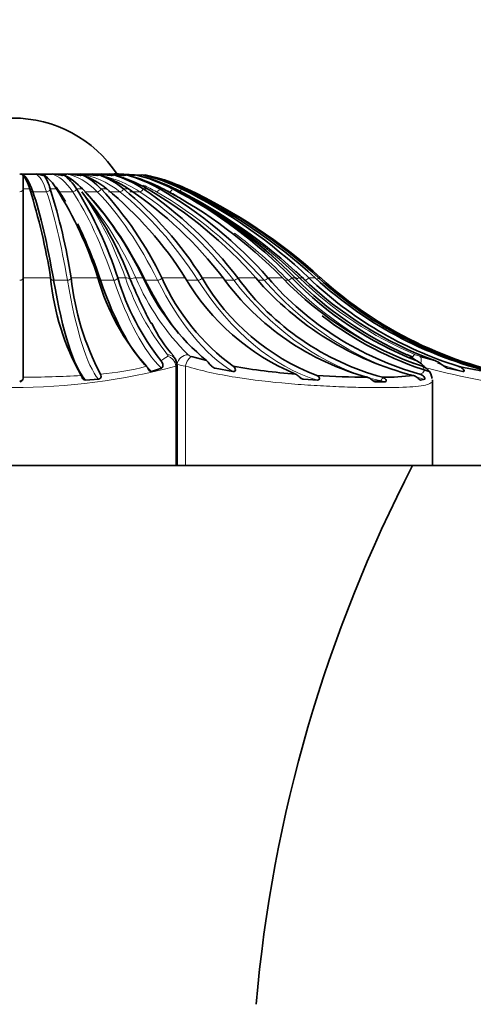
# Model space of a CAD drawing. Units: millimetres. Extents: x 0 to 1478, y 0 to 1758.
# Drawn here: x 1151 to 1164, y 1155 to 1183 of the extents above; entities that cross this region are included whole.
import ezdxf
from ezdxf import colors
from ezdxf.entities.mleader import LeaderData, LeaderLine
from ezdxf.math import Vec2, Vec3

# ---------------------------------------------------------------- set-up
doc = ezdxf.new("R2010")
doc.units = ezdxf.units.MM
doc.layers.add('DV4_Défaut', color=7, linetype='Continuous')
doc.layers.add('Défaut', color=7, linetype='Continuous')

# ---------------------------------------------------------------- blocks, each defined once
blk = doc.blocks.new('_DOT')
at = {"color": 0}
blk.add_line((0, 0), (-1, 0), dxfattribs=at)
at = {"color": 0, "const_width": 0.333}
blk.add_lwpolyline([(-0.1665, 0, 1), (0.1665, 0, 1)], format="xyb", close=True, dxfattribs=at)
blk = doc.blocks.new('SE3')
at = {"layer": 'DV4_Défaut', "color": 7, "linetype": 'Continuous', "lineweight": 35}
for p, q in [((1151.276, 1179.043), (1151.275, 1179.043)), ((1151.671, 1179.043), (1151.276, 1179.043)), ((1151.671, 1179.043), (1151.276, 1179.043)), ((1151.305, 1178.621), (1151.305, 1179.023)), ((1151.671, 1179.043), (1151.671, 1179.043)), ((1151.74, 1179.043), (1151.739, 1179.043)), ((1152.12, 1179.043), (1151.74, 1179.043)), ((1152.12, 1179.043), (1151.74, 1179.043)), ((1152.121, 1179.043), (1152.12, 1179.043)), ((1152.542, 1179.043), (1152.186, 1179.043)), ((1152.542, 1179.043), (1152.186, 1179.043)), ((1152.543, 1179.043), (1152.542, 1179.043)), ((1152.926, 1179.043), (1152.603, 1179.043)), ((1152.926, 1179.043), (1152.637, 1179.043)), ((1152.927, 1179.043), (1152.926, 1179.043)), ((1153.263, 1179.043), (1153.036, 1179.043)), ((1153.263, 1179.043), (1153.263, 1179.043)), ((1153.544, 1179.043), (1153.385, 1179.043)), ((1153.544, 1179.043), (1153.544, 1179.043)), ((1153.763, 1179.043), (1153.674, 1179.043)), ((1151.305, 1178.617), (1151.305, 1178.621)), ((1151.305, 1176.057), (1151.305, 1178.617)), ((1151.491, 1178.621), (1151.492, 1178.617)), ((1152.085, 1178.617), (1152.084, 1178.621)), ((1152.265, 1178.621), (1152.268, 1178.617)), ((1152.838, 1178.617), (1152.836, 1178.621)), ((1153.008, 1178.621), (1153.012, 1178.617)), ((1153.547, 1178.617), (1153.543, 1178.621)), ((1153.702, 1178.621), (1153.707, 1178.617)), ((1154.192, 1178.617), (1154.188, 1178.621)), ((1154.33, 1178.621), (1154.336, 1178.617)), ((1154.76, 1178.617), (1154.754, 1178.621)), ((1154.875, 1178.621), (1154.882, 1178.617)), ((1155.234, 1178.617), (1155.228, 1178.621)), ((1155.325, 1178.621), (1155.333, 1178.617)), ((1155.605, 1178.617), (1155.598, 1178.621)), ((1155.669, 1178.621), (1155.677, 1178.617)), ((1155.863, 1178.617), (1155.855, 1178.621)), ((1155.898, 1178.621), (1155.906, 1178.617)), ((1156, 1178.617), (1155.992, 1178.621)), ((1156.007, 1178.621), (1156.015, 1178.617)), ((1151.305, 1176.056), (1151.305, 1176.057)), ((1151.305, 1173.197), (1151.305, 1176.056)), ((1152.094, 1176.057), (1152.094, 1176.056)), ((1152.687, 1176.056), (1152.687, 1176.057)), ((1153.456, 1176.057), (1153.457, 1176.056)), ((1154.028, 1176.056), (1154.027, 1176.057)), ((1154.758, 1176.057), (1154.759, 1176.056)), ((1155.294, 1176.056), (1155.293, 1176.057)), ((1155.968, 1176.057), (1155.969, 1176.056)), ((1156.454, 1176.056), (1156.453, 1176.057)), ((1157.055, 1176.057), (1157.056, 1176.056)), ((1157.481, 1176.056), (1157.48, 1176.057)), ((1157.994, 1176.057), (1157.995, 1176.056)), ((1158.348, 1176.056), (1158.346, 1176.057)), ((1158.76, 1176.057), (1158.761, 1176.056)), ((1159.034, 1176.056), (1159.032, 1176.057)), ((1159.335, 1176.057), (1159.337, 1176.056)), ((1159.522, 1176.056), (1159.521, 1176.057)), ((1159.706, 1176.057), (1159.707, 1176.056)), ((1159.801, 1176.056), (1159.799, 1176.057)), ((1159.861, 1176.057), (1159.863, 1176.056)), ((1156.142, 1173.799), (1156.579, 1173.676)), ((1162.722, 1173.799), (1163.149, 1173.676)), ((1155, 1173.362), (1155.282, 1173.455)), ((1155.73, 1170.656), (1155.73, 1173.542)), ((1156.831, 1173.455), (1157.332, 1173.362)), ((1163.521, 1173.455), (1163.947, 1173.362)), ((1151.305, 1173.195), (1151.305, 1173.197)), ((1153.098, 1173.114), (1153.472, 1173.138)), ((1159.371, 1173.138), (1159.772, 1173.114)), ((1161.216, 1173.197), (1161.222, 1173.195)), ((1161.647, 1173.195), (1161.64, 1173.197)), ((1162.731, 1173.114), (1162.859, 1173.138)), ((1163.076, 1170.656), (1163.076, 1173.119)), ((1161.432, 1173.065), (1161.715, 1173.065)), ((1155.7, 1170.656), (1146.31, 1170.656)), ((1155.73, 1170.656), (1155.7, 1170.656)), ((1155.972, 1170.656), (1155.73, 1170.656)), ((1163.076, 1170.656), (1155.972, 1170.656)), ((1163.076, 1170.656), (1166.005, 1170.656))]:
    blk.add_line(p, q, dxfattribs=at)
at = {"layer": 'DV4_Défaut', "color": 7, "linetype": 'Continuous', "lineweight": 18}
for p, q in [((1151.305, 1178.621), (1151.491, 1178.621)), ((1151.584, 1178.533), (1151.979, 1178.533)), ((1152.084, 1178.621), (1152.265, 1178.621)), ((1152.348, 1178.533), (1152.729, 1178.533)), ((1152.836, 1178.621), (1153.008, 1178.621)), ((1153.08, 1178.533), (1153.436, 1178.533)), ((1153.543, 1178.621), (1153.702, 1178.621)), ((1153.761, 1178.533), (1154.084, 1178.533)), ((1154.188, 1178.621), (1154.33, 1178.621)), ((1154.373, 1178.533), (1154.656, 1178.533)), ((1154.754, 1178.621), (1154.875, 1178.621)), ((1155.228, 1178.621), (1155.325, 1178.621)), ((1155.491, 1178.533), (1155.518, 1178.533)), ((1155.598, 1178.621), (1155.669, 1178.621)), ((1155.855, 1178.621), (1155.898, 1178.621)), ((1155.992, 1178.621), (1156.007, 1178.621)), ((1151.305, 1176.057), (1152.094, 1176.057)), ((1152.182, 1175.989), (1152.577, 1175.989)), ((1152.687, 1176.057), (1153.456, 1176.057)), ((1153.53, 1175.989), (1153.911, 1175.989)), ((1154.027, 1176.057), (1154.247, 1176.057)), ((1154.544, 1176.057), (1154.758, 1176.057)), ((1154.816, 1175.989), (1155.173, 1175.989)), ((1155.293, 1176.057), (1155.968, 1176.057)), ((1156.009, 1175.989), (1156.332, 1175.989)), ((1156.453, 1176.057), (1157.055, 1176.057)), ((1157.11, 1175.989), (1157.36, 1175.989)), ((1157.48, 1176.057), (1157.994, 1176.057)), ((1158.056, 1175.989), (1158.232, 1175.989)), ((1158.346, 1176.057), (1158.76, 1176.057)), ((1158.828, 1175.989), (1158.926, 1175.989)), ((1159.032, 1176.057), (1159.129, 1176.057)), ((1159.252, 1176.057), (1159.335, 1176.057)), ((1159.408, 1175.989), (1159.425, 1175.989)), ((1159.521, 1176.057), (1159.706, 1176.057)), ((1159.799, 1176.057), (1159.861, 1176.057)), ((1155.7, 1173.519), (1155.7, 1170.656)), ((1155.972, 1173.519), (1155.972, 1170.656)), ((1161.362, 1173.099), (1161.56, 1173.099))]:
    blk.add_line(p, q, dxfattribs=at)
at = {"layer": 'DV4_Défaut', "color": 7, "linetype": 'Continuous', "lineweight": 35}
for centre, radius, start, end in [((1151.005, 1177.061), 3.595, 33.4483, 146.5517), ((1151.204, 1179.143), 0.1, 270.563, 290.999), ((1151.276, 1179.143), 0.1, 249.0018, 269.4168), ((1149.972, 1178.162), 1.587, 16.8116, 32.873), ((1151.67, 1179.138), 0.0957, 270.5869, 291.4859), ((1151.74, 1179.138), 0.0957, 253.9439, 269.3515), ((1150.565, 1178.162), 1.587, 16.8041, 32.8612), ((1150.983, 1177.818), 1.513, 32.0615, 52.8193), ((1152.12, 1179.13), 0.0873, 270.6606, 292.5172), ((1151.554, 1177.818), 1.513, 32.0553, 52.8132), ((1151.592, 1177.282), 1.949, 43.3861, 63.2857), ((1152.541, 1179.118), 0.0756, 270.81, 294.2175), ((1152.925, 1179.104), 0.0619, 271.0959, 296.8168), ((1152.126, 1177.282), 1.949, 43.3817, 63.2827), ((1152.078, 1176.606), 2.587, 51.1305, 69.0743), ((1153.262, 1179.09), 0.0475, 271.6664, 300.7249), ((1152.564, 1176.607), 2.587, 51.1274, 69.0727), ((1152.492, 1175.858), 3.319, 56.3748, 72.5341), ((1153.543, 1179.076), 0.0338, 272.9234, 306.6796), ((1152.916, 1175.858), 3.318, 56.3726, 72.5332), ((1152.843, 1175.109), 4.058, 59.9391, 74.7155), ((1153.195, 1175.109), 4.057, 59.9376, 74.715), ((1153.13, 1174.433), 4.728, 62.3381, 76.1173), ((1153.403, 1174.434), 4.727, 62.337, 76.1171), ((1153.353, 1173.897), 5.261, 63.8802, 76.9932), ((1153.539, 1173.898), 5.26, 63.8794, 76.9931), ((1153.508, 1173.553), 5.603, 64.7439, 77.4757), ((1153.601, 1173.554), 5.603, 64.7434, 77.4758), ((1153.591, 1173.435), 5.721, 65.0222, 74.2026), ((1134.388, 1173.246), 17.928, 9.022, 17.4331), ((1134.988, 1173.247), 17.92, 9.0212, 17.4361), ((1142.701, 1172.619), 11.291, 17.7277, 32.0863), ((1143.275, 1172.62), 11.288, 17.7261, 32.0897), ((1144.796, 1172.348), 10.269, 20.9593, 37.0371), ((1145.538, 1171.643), 10.223, 25.5837, 43.0181), ((1146.075, 1171.644), 10.22, 25.5817, 43.0216), ((1146.997, 1170.412), 10.599, 32.1801, 50.7233), ((1147.485, 1170.414), 10.596, 32.1779, 50.7266), ((1147.895, 1169.049), 11.534, 37.4186, 56.0541), ((1148.321, 1169.051), 11.531, 37.4162, 56.0572), ((1148.498, 1167.685), 12.66, 41.4021, 59.7165), ((1148.853, 1167.688), 12.656, 41.3998, 59.7194), ((1148.918, 1166.455), 13.75, 44.2953, 62.1924), ((1149.193, 1166.458), 13.746, 44.2929, 62.1951), ((1149.208, 1165.478), 14.645, 46.2497, 63.786), ((1149.206, 1166.203), 13.985, 44.7989, 61.8422), ((1149.595, 1166.718), 13.347, 47.4902, 62.2731), ((1149.396, 1165.482), 14.641, 46.2474, 63.7886), ((1149.393, 1164.851), 15.229, 47.3778, 64.6788), ((1149.49, 1164.855), 15.224, 47.3754, 64.6813), ((1149.485, 1164.635), 15.431, 47.7465, 64.9665), ((1159.221, 1176.739), 7.159, 185.475, 209.1879), ((1160.222, 1176.843), 7.576, 185.9671, 207.9746), ((1159.674, 1177.814), 6.461, 195.7928, 221.7408), ((1160.825, 1178.083), 7.094, 196.6024, 218.4008), ((1160.908, 1178.872), 6.763, 204.6139, 230.204), ((1161.118, 1178.655), 6.378, 204.0475, 233.7315), ((1161.685, 1179.408), 6.627, 210.3919, 247.4216), ((1162.108, 1179.351), 6.544, 210.2332, 248.8526), ((1163.192, 1180.527), 7.592, 216.0807, 254.9121), ((1163.634, 1180.552), 7.621, 216.1586, 254.835), ((1164.725, 1181.856), 8.885, 220.7566, 255.679), ((1165.106, 1181.893), 8.93, 220.8196, 254.4603), ((1166.029, 1183.102), 10.123, 224.1149, 251.3229), ((1166.361, 1183.184), 10.223, 224.2116, 248.4452), ((1166.541, 1183.396), 10.431, 224.7161, 246.2695), ((1166.923, 1183.966), 10.96, 226.2001, 249.8599), ((1167.09, 1183.94), 10.928, 226.1755, 252.5886), ((1167.455, 1184.466), 11.435, 227.3473, 257.7922), ((1167.547, 1184.464), 11.432, 227.3451, 258.8385), ((1167.682, 1184.662), 11.628, 227.7444, 260.4121), ((1158.472, 1176.377), 3.828, 205.0342, 222.4664), ((1155.45, 1173.568), 0.275, 354.4069, 45.1223), ((1161.997, 1172.979), 0.939, 56.8977, 68.5331), ((1159.757, 1169.949), 4.691, 52.6137, 55.1522), ((1160.564, 1192.084), 18.848, 260.1669, 265.6697), ((1162.339, 1173.065), 0.667, 35.8379, 66.4627), ((1162.691, 1173.186), 0.34, 30.8515, 73.6178), ((1162.632, 1173.098), 0.442, 7.9122, 45.7839), ((1167.648, 1190.97), 17.872, 257.6319, 261.6007), ((1161.544, 1203.936), 30.741, 266.6487, 269.3878), ((1161.687, 1180.143), 6.946, 269.6101, 276.9457), ((1199.518, 1151.507), 41.674, 152.645, 174.9766)]:
    blk.add_arc(centre, radius, start, end, dxfattribs=at)
at = {"layer": 'DV4_Défaut', "color": 7, "linetype": 'Continuous', "lineweight": 18}
for centre, radius, start, end in [((1143.827, 1172.335), 11.066, 19.6583, 34.066), ((1145.001, 1171.804), 10.448, 24.0227, 40.096), ((1149.177, 1165.667), 14.473, 45.8807, 62.7423), ((1161.22, 1178.44), 7.368, 198.8702, 218.5596), ((1161.097, 1178.897), 7.142, 203.4296, 224.9926), ((1166.811, 1183.844), 10.852, 225.8511, 247.0959), ((1154.679, 1174.795), 1.264, 297.695, 307.9546), ((1156.209, 1174.049), 0.259, 231.2345, 255.2377), ((1162.119, 1173.298), 0.593, 57.5416, 67.7573), ((1163.141, 1175.17), 1.434, 247.2888, 252.9985), ((1151.005, 1191.047), 18.146, 255.0057, 284.9943), ((1153.022, 1180.333), 7.062, 274.1306, 285.025), ((1156.094, 1174.729), 1.216, 252.567, 264.2646), ((1167.942, 1192.169), 19.367, 255.0018, 264.2596), ((1151.15, 1205.618), 32.421, 270.2744, 273.22)]:
    blk.add_arc(centre, radius, start, end, dxfattribs=at)
at = {"layer": 'DV4_Défaut', "color": 7, "linetype": 'Continuous', "lineweight": 35}
for centre, major_axis, ratio, start_param, end_param in [((1151.214, 1173.451), (0, 5.606), 0.156434, 5.847501, 6.212523), ((1151.617, 1173.451), (0, 5.606), 0.309017, -0.127956, -0.070662), ((1152.989, 1173.451), (0, 5.606), 0.809017, 6.173172, 6.212523), ((1153.229, 1173.451), (0, 5.606), 0.891007, 6.194038, 6.212523), ((1153.414, 1173.451), (0, 5.606), 0.951057, 6.163266, 6.212523), ((1153.539, 1173.451), (0, 5.606), 0.987688, 6.19897, 6.212523), ((1150.571, 1164.65), (0, 15.319), 0.156434, -0.737473, -0.436482), ((1151.617, 1173.451), (0, 5.606), 0.309017, -0.435684, -0.369015), ((1150.347, 1164.65), (0, 15.319), 0.309017, -0.47811, -0.436482), ((1150.14, 1164.65), (0, 15.319), 0.45399, -0.737473, -0.436482), ((1150.347, 1164.65), (0, 15.319), 0.309017, -0.737473, -0.561651), ((1153.416, 1184.655), (0, -11.719), 0.156434, -0.738536, -0.174772), ((1155.968, 1184.655), (0, -11.719), 0.309017, 5.54465, 6.012443), ((1158.398, 1184.655), (0, -11.719), 0.45399, -0.738536, -0.515263), ((1158.944, 1175.835), (-0.212, -0.212), 0.312721, 2.893843, 3.428369), ((1165.774, 1184.655), (0, -11.719), 0.891007, 5.686424, 6.012443), ((1155.418, 1173.568), (-0.227, -0.196), 0.873961, 3.140955, 3.200921), ((1162.243, 1173.568), (-0.12, -0.275), 0.393056, 3.153639, 3.304681), ((1162.34, 1173.519), (-0.17, -0.247), 0.871631, 3.140598, 3.444524), ((1160.646, 1184.655), (0, -11.719), 0.587785, -0.197697, -0.186226)]:
    blk.add_ellipse(centre, major_axis=major_axis, ratio=ratio, start_param=start_param, end_param=end_param, dxfattribs=at)
at = {"layer": 'DV4_Défaut', "color": 7, "linetype": 'Continuous', "lineweight": 18}
for centre, major_axis, ratio, start_param, end_param in [((1151.609, 1173.451), (0, 5.606), 0.156434, 5.847501, 6.212523), ((1151.998, 1173.451), (0, 5.606), 0.309017, 5.847501, 6.212523), ((1152.362, 1173.451), (0, 5.606), 0.45399, 5.847501, 6.212523), ((1152.694, 1173.451), (0, 5.606), 0.587785, 5.847501, 6.212523), ((1152.983, 1173.451), (0, 5.606), 0.707107, 5.847501, 6.212523), ((1153.224, 1173.451), (0, 5.606), 0.809017, 6.135296, 6.212523), ((1153.41, 1173.451), (0, 5.606), 0.891007, 6.180804, 6.212523), ((1153.537, 1173.451), (0, 5.606), 0.951057, 6.192643, 6.212523), ((1151.205, 1178.62), (-0.1, 0), 0.873947, 1.570796, 3.103519), ((1151.591, 1178.62), (0.0963, 0.0271), 0.863187, 2.864639, 4.397362), ((1151.987, 1178.62), (-0.0963, -0.0271), 0.863187, 1.255769, 2.788492), ((1150.966, 1164.65), (0, 15.319), 0.156434, -0.737473, -0.436482), ((1152.364, 1178.62), (0.0874, 0.0486), 0.831173, 3.806228, 4.123098), ((1152.744, 1178.62), (-0.0874, -0.0486), 0.831173, 0.981505, 2.514228), ((1150.728, 1164.65), (0, 15.319), 0.309017, -0.737473, -0.436482), ((1153.459, 1178.62), (-0.0775, -0.0632), 0.778693, 0.761793, 2.294516), ((1150.496, 1164.65), (0, 15.319), 0.45399, -0.737473, -0.436482), ((1154.113, 1178.62), (-0.0687, -0.0726), 0.707038, 0.589582, 2.122305), ((1150.278, 1164.65), (0, 15.319), 0.587785, 5.545712, 5.846704), ((1154.69, 1178.62), (-0.0618, -0.0786), 0.617974, 0.452402, 1.985125), ((1150.077, 1164.65), (0, 15.319), 0.707107, 5.545712, 5.846704), ((1153.224, 1173.451), (0, 5.606), 0.809017, 5.847501, 5.937256), ((1155.177, 1178.62), (-0.0566, -0.0824), 0.513693, 0.339447, 1.87217), ((1149.899, 1164.65), (0, 15.319), 0.809017, 5.545712, 5.846704), ((1153.41, 1173.451), (0, 5.606), 0.891007, 5.847501, 5.892263), ((1155.561, 1178.62), (-0.0529, -0.0848), 0.396764, 0.242756, 1.775479), ((1149.748, 1164.65), (0, 15.319), 0.891007, -0.451766, -0.436482), ((1155.833, 1178.62), (-0.0505, -0.0863), 0.270064, 0.750097, 1.689347), ((1155.986, 1178.62), (-0.0491, -0.0871), 0.136715, 1.185762, 1.609549), ((1149.748, 1164.65), (0, 15.319), 0.891007, 5.545712, 5.689217), ((1149.628, 1164.65), (0, 15.319), 0.951057, 5.545712, 5.571269), ((1151.205, 1176.058), (0.1, 0), 0.690568, 4.712389, 6.252758), ((1152.193, 1176.058), (0.0989, 0.0148), 0.682066, 2.956439, 4.496808), ((1152.589, 1176.058), (-0.0989, -0.0148), 0.682066, 1.355215, 2.895584), ((1153.811, 1184.655), (0, -11.719), 0.156434, -0.738536, -0.186226), ((1153.933, 1176.058), (-0.0959, -0.0283), 0.656769, 1.148576, 2.688945), ((1156.349, 1184.655), (0, -11.719), 0.309017, -0.738536, -0.298991), ((1154.173, 1175.835), (0.281, 0.106), 0.695336, 0.494856, 1.057646), ((1154.463, 1175.835), (0.272, 0.126), 0.670633, 0.981787, 1.544577), ((1155.206, 1176.058), (-0.0918, -0.0398), 0.6153, 0.957072, 2.497441), ((1158.755, 1184.655), (0, -11.719), 0.45399, 5.54465, 6.012443), ((1156.375, 1176.058), (-0.0872, -0.0489), 0.558681, 0.783139, 2.323508), ((1160.97, 1184.655), (0, -11.719), 0.587785, 5.54465, 6.108413), ((1157.412, 1176.058), (-0.0829, -0.056), 0.488305, 0.626172, 2.166541), ((1162.939, 1184.655), (0, -11.719), 0.707107, 5.54465, 6.05562), ((1158.291, 1176.058), (-0.0791, -0.0611), 0.405905, 0.483827, 2.024196), ((1164.615, 1184.655), (0, -11.719), 0.809017, 5.54465, 5.995584), ((1158.99, 1176.058), (-0.0762, -0.0648), 0.313511, 0.35308, 1.893449), ((1165.956, 1184.655), (0, -11.719), 0.891007, 5.54465, 5.950232), ((1159.064, 1175.835), (0.209, 0.216), 0.253082, 0.257267, 0.820057), ((1159.493, 1176.058), (-0.074, -0.0672), 0.213397, 0.230816, 1.771185), ((1159.787, 1176.058), (-0.0728, -0.0686), 0.108029, 0.982777, 1.654426), ((1155.418, 1173.519), (-0.193, 0.23), 0.902171, 4.064579, 5.399523), ((1155.418, 1173.568), (-0.227, -0.196), 0.873961, 3.200921, 3.925125), ((1156.002, 1173.568), (0.205, 0.219), 0.842911, 0.673962, 2.238156), ((1156.099, 1173.519), (0.091, 0.286), 0.404232, 0.36372, 1.698664), ((1162.484, 1173.568), (0.116, 0.277), 0.318096, 0.139548, 0.854072), ((1162.622, 1173.519), (0.088, 0.287), 0.330501, 5.095223, 6.148545), ((1166.928, 1184.655), (0, -11.719), 0.951057, 5.944605, 6.012443), ((1151.205, 1173.196), (0.1, 0), 0.971986, 4.712389, 6.271517), ((1162.939, 1184.655), (0, -11.719), 0.707107, -0.208775, -0.167271), ((1161.576, 1173.196), (-0.0324, -0.0946), 0.687298, 0.230848, 1.789976), ((1164.615, 1184.655), (0, -11.719), 0.809017, -0.214325, -0.186226), ((1162.428, 1180.358), (0, -7.363), 0.707107, -0.167627, -0.137367)]:
    blk.add_ellipse(centre, major_axis=major_axis, ratio=ratio, start_param=start_param, end_param=end_param, dxfattribs=at)
at = {"layer": 'DV4_Défaut', "color": 7, "linetype": 'Continuous', "lineweight": 35}
for points, knots in [([(1151.305, 1179.023), (1151.305, 1179.015), (1151.304, 1179.013), (1151.303, 1179.01), (1151.302, 1179.009), (1151.3, 1179.007), (1151.298, 1179.007), (1151.294, 1179.007), (1151.292, 1179.009), (1151.284, 1179.015), (1151.278, 1179.02), (1151.262, 1179.035), (1151.251, 1179.044), (1151.24, 1179.049)], [0, 0, 0, 0, 0.03125, 0.03125, 0.0625, 0.0625, 0.125, 0.125, 0.25, 0.25, 0.5, 0.5, 1, 1, 1, 1]), ([(1151.897, 1179.023), (1151.897, 1179.015), (1151.894, 1179.013), (1151.89, 1179.01), (1151.888, 1179.009), (1151.882, 1179.007), (1151.878, 1179.007), (1151.866, 1179.007), (1151.858, 1179.009), (1151.834, 1179.015), (1151.818, 1179.02), (1151.77, 1179.035), (1151.737, 1179.044), (1151.705, 1179.049)], [0, 0, 0, 0, 0.03125, 0.03125, 0.0625, 0.0625, 0.125, 0.125, 0.25, 0.25, 0.5, 0.5, 1, 1, 1, 1]), ([(1152.468, 1179.023), (1152.467, 1179.015), (1152.463, 1179.013), (1152.456, 1179.01), (1152.453, 1179.009), (1152.443, 1179.007), (1152.437, 1179.007), (1152.417, 1179.007), (1152.404, 1179.009), (1152.364, 1179.015), (1152.338, 1179.02), (1152.259, 1179.035), (1152.206, 1179.044), (1152.153, 1179.049)], [0, 0, 0, 0, 0.03125, 0.03125, 0.0625, 0.0625, 0.125, 0.125, 0.25, 0.25, 0.5, 0.5, 1, 1, 1, 1]), ([(1153.003, 1179.023), (1153.001, 1179.015), (1152.995, 1179.013), (1152.987, 1179.01), (1152.982, 1179.009), (1152.969, 1179.007), (1152.96, 1179.007), (1152.932, 1179.007), (1152.914, 1179.009), (1152.86, 1179.015), (1152.824, 1179.02), (1152.717, 1179.035), (1152.645, 1179.044), (1152.572, 1179.049)], [0, 0, 0, 0, 0.03125, 0.03125, 0.0625, 0.0625, 0.125, 0.125, 0.25, 0.25, 0.5, 0.5, 1, 1, 1, 1]), ([(1153.488, 1179.023), (1153.486, 1179.015), (1153.479, 1179.013), (1153.468, 1179.01), (1153.462, 1179.009), (1153.446, 1179.007), (1153.434, 1179.007), (1153.401, 1179.007), (1153.378, 1179.009), (1153.311, 1179.015), (1153.267, 1179.02), (1153.132, 1179.035), (1153.043, 1179.044), (1152.953, 1179.049)], [0, 0, 0, 0, 0.03125, 0.03125, 0.0625, 0.0625, 0.125, 0.125, 0.25, 0.25, 0.5, 0.5, 1, 1, 1, 1]), ([(1153.912, 1179.023), (1153.91, 1179.015), (1153.902, 1179.013), (1153.889, 1179.01), (1153.882, 1179.009), (1153.863, 1179.007), (1153.849, 1179.007), (1153.81, 1179.007), (1153.784, 1179.009), (1153.705, 1179.015), (1153.653, 1179.02), (1153.496, 1179.035), (1153.391, 1179.044), (1153.286, 1179.049)], [0, 0, 0, 0, 0.03125, 0.03125, 0.0625, 0.0625, 0.125, 0.125, 0.25, 0.25, 0.5, 0.5, 1, 1, 1, 1]), ([(1154.265, 1179.023), (1154.262, 1179.015), (1154.253, 1179.013), (1154.239, 1179.01), (1154.231, 1179.009), (1154.209, 1179.007), (1154.195, 1179.007), (1154.15, 1179.007), (1154.121, 1179.009), (1154.033, 1179.015), (1153.974, 1179.02), (1153.798, 1179.035), (1153.681, 1179.044), (1153.563, 1179.049)], [0, 0, 0, 0, 0.03125, 0.03125, 0.0625, 0.0625, 0.125, 0.125, 0.25, 0.25, 0.5, 0.5, 1, 1, 1, 1]), ([(1153.777, 1179.049), (1153.776, 1179.049), (1153.775, 1179.048), (1153.775, 1179.047), (1153.771, 1179.044), (1153.767, 1179.043), (1153.763, 1179.043)], [0, 0, 0, 0, 0.152836, 0.152836, 0.152836, 1, 1, 1, 1]), ([(1154.26, 1179.017), (1154.227, 1179.02), (1154.193, 1179.022), (1154.031, 1179.035), (1153.904, 1179.044), (1153.777, 1179.049)], [0, 0, 0, 0, 0.210595, 0.210595, 1, 1, 1, 1]), ([(1153.922, 1179.049), (1153.922, 1179.049), (1153.921, 1179.048), (1153.921, 1179.047), (1153.919, 1179.044), (1153.916, 1179.043), (1153.914, 1179.043)], [0, 0, 0, 0, 0.152836, 0.152836, 0.152836, 1, 1, 1, 1]), ([(1154.519, 1179.011), (1154.454, 1179.015), (1154.389, 1179.02), (1154.19, 1179.035), (1154.056, 1179.044), (1153.922, 1179.049)], [0, 0, 0, 0, 0.326342, 0.326342, 1, 1, 1, 1]), ([(1154.531, 1179.016), (1154.49, 1179.019), (1154.449, 1179.022), (1154.271, 1179.035), (1154.133, 1179.044), (1153.996, 1179.049)], [0, 0, 0, 0, 0.229358, 0.229358, 1, 1, 1, 1]), ([(1154.537, 1179.023), (1154.535, 1179.015), (1154.524, 1179.013), (1154.509, 1179.01), (1154.501, 1179.009), (1154.477, 1179.007), (1154.461, 1179.007), (1154.413, 1179.007), (1154.381, 1179.009), (1154.332, 1179.012), (1154.314, 1179.013), (1154.296, 1179.015)], [0, 0, 0, 0, 0.097465, 0.097465, 0.19493, 0.19493, 0.389861, 0.389861, 0.779722, 0.779722, 1, 1, 1, 1]), ([(1154.682, 1179.008), (1154.66, 1179.008), (1154.637, 1179.01), (1154.601, 1179.012), (1154.588, 1179.013), (1154.575, 1179.013)], [0, 0, 0, 0, 0.634708, 0.634708, 1, 1, 1, 1]), ([(1154.723, 1179.023), (1154.72, 1179.015), (1154.709, 1179.013), (1154.693, 1179.01), (1154.684, 1179.009), (1154.659, 1179.007), (1154.642, 1179.007), (1154.613, 1179.007), (1154.601, 1179.007), (1154.589, 1179.008)], [0, 0, 0, 0, 0.182868, 0.182868, 0.365735, 0.365735, 0.73147, 0.73147, 1, 1, 1, 1]), ([(1154.816, 1179.023), (1154.814, 1179.015), (1154.803, 1179.013), (1154.788, 1179.01), (1154.782, 1179.009), (1154.776, 1179.009)], [0, 0, 0, 0, 0.586837, 0.586837, 1, 1, 1, 1]), ([(1154.988, 1174.746), (1154.978, 1174.762), (1154.969, 1174.779), (1154.758, 1175.169), (1154.565, 1175.578), (1154.386, 1176.021)], [0, 0, 0, 0, 0.043519, 0.043519, 1, 1, 1, 1]), ([(1154.853, 1173.512), (1154.869, 1173.497), (1154.882, 1173.475), (1154.911, 1173.425), (1154.922, 1173.403), (1154.951, 1173.375), (1154.962, 1173.367), (1154.983, 1173.36), (1154.992, 1173.36), (1155, 1173.362)], [0, 0, 0, 0, 0.5, 0.5, 0.75, 0.75, 0.875, 0.875, 1, 1, 1, 1]), ([(1155.282, 1173.455), (1155.301, 1173.463), (1155.312, 1173.482), (1155.323, 1173.524), (1155.323, 1173.548), (1155.31, 1173.614), (1155.288, 1173.652), (1155.266, 1173.676)], [0, 0, 0, 0, 0.25, 0.25, 0.5, 0.5, 1, 1, 1, 1]), ([(1156.579, 1173.676), (1156.611, 1173.652), (1156.639, 1173.614), (1156.693, 1173.547), (1156.714, 1173.524), (1156.765, 1173.482), (1156.795, 1173.463), (1156.831, 1173.455)], [0, 0, 0, 0, 0.5, 0.5, 0.75, 0.75, 1, 1, 1, 1]), ([(1157.332, 1173.362), (1157.345, 1173.36), (1157.359, 1173.36), (1157.385, 1173.367), (1157.396, 1173.374), (1157.416, 1173.403), (1157.411, 1173.424), (1157.392, 1173.474), (1157.368, 1173.497), (1157.345, 1173.512)], [0, 0, 0, 0, 0.125, 0.125, 0.25, 0.25, 0.5, 0.5, 1, 1, 1, 1]), ([(1163.149, 1173.676), (1163.217, 1173.652), (1163.278, 1173.614), (1163.367, 1173.547), (1163.397, 1173.524), (1163.458, 1173.482), (1163.489, 1173.463), (1163.521, 1173.455)], [0, 0, 0, 0, 0.5, 0.5, 0.75, 0.75, 1, 1, 1, 1]), ([(1163.947, 1173.362), (1163.958, 1173.36), (1163.968, 1173.36), (1163.984, 1173.367), (1163.99, 1173.374), (1163.989, 1173.403), (1163.971, 1173.424), (1163.916, 1173.474), (1163.868, 1173.497), (1163.819, 1173.512)], [0, 0, 0, 0, 0.125, 0.125, 0.25, 0.25, 0.5, 0.5, 1, 1, 1, 1]), ([(1151.205, 1173.065), (1151.229, 1173.065), (1151.252, 1173.076), (1151.283, 1173.104), (1151.291, 1173.121), (1151.307, 1173.164), (1151.305, 1173.185), (1151.305, 1173.195)], [0, 0, 0, 0, 0.25, 0.25, 0.5, 0.5, 1, 1, 1, 1]), ([(1152.971, 1173.247), (1152.978, 1173.238), (1152.983, 1173.218), (1153.005, 1173.173), (1153.015, 1173.155), (1153.05, 1173.123), (1153.075, 1173.113), (1153.098, 1173.114)], [0, 0, 0, 0, 0.5, 0.5, 0.75, 0.75, 1, 1, 1, 1]), ([(1153.472, 1173.138), (1153.497, 1173.14), (1153.515, 1173.153), (1153.539, 1173.185), (1153.545, 1173.203), (1153.55, 1173.252), (1153.54, 1173.278), (1153.531, 1173.289)], [0, 0, 0, 0, 0.25, 0.25, 0.5, 0.5, 1, 1, 1, 1]), ([(1159.141, 1173.289), (1159.173, 1173.278), (1159.202, 1173.252), (1159.253, 1173.203), (1159.271, 1173.185), (1159.317, 1173.153), (1159.343, 1173.14), (1159.371, 1173.138)], [0, 0, 0, 0, 0.5, 0.5, 0.75, 0.75, 1, 1, 1, 1]), ([(1159.772, 1173.114), (1159.795, 1173.113), (1159.816, 1173.123), (1159.831, 1173.155), (1159.827, 1173.173), (1159.804, 1173.218), (1159.776, 1173.238), (1159.747, 1173.247)], [0, 0, 0, 0, 0.25, 0.25, 0.5, 0.5, 1, 1, 1, 1]), ([(1161.222, 1173.195), (1161.256, 1173.185), (1161.286, 1173.164), (1161.336, 1173.121), (1161.354, 1173.104), (1161.393, 1173.076), (1161.414, 1173.065), (1161.432, 1173.065)], [0, 0, 0, 0, 0.5, 0.5, 0.75, 0.75, 1, 1, 1, 1]), ([(1161.715, 1173.065), (1161.732, 1173.065), (1161.742, 1173.076), (1161.747, 1173.104), (1161.741, 1173.121), (1161.713, 1173.164), (1161.68, 1173.185), (1161.647, 1173.195)], [0, 0, 0, 0, 0.25, 0.25, 0.5, 0.5, 1, 1, 1, 1]), ([(1162.527, 1173.247), (1162.566, 1173.238), (1162.602, 1173.218), (1162.656, 1173.173), (1162.673, 1173.155), (1162.708, 1173.123), (1162.723, 1173.113), (1162.731, 1173.114)], [0, 0, 0, 0, 0.5, 0.5, 0.75, 0.75, 1, 1, 1, 1]), ([(1162.859, 1173.138), (1162.867, 1173.14), (1162.867, 1173.153), (1162.856, 1173.185), (1162.845, 1173.203), (1162.8, 1173.252), (1162.758, 1173.278), (1162.713, 1173.289)], [0, 0, 0, 0, 0.25, 0.25, 0.5, 0.5, 1, 1, 1, 1])]:
    blk.add_open_spline(points, degree=3, knots=knots, dxfattribs=at)
at = {"layer": 'DV4_Défaut', "color": 7, "linetype": 'Continuous', "lineweight": 18}
for points in [[(1155.456, 1173.799), (1155.473, 1173.812), (1155.473, 1173.829), (1155.458, 1173.847)], [(1155.73, 1173.542), (1155.73, 1173.533), (1155.72, 1173.525), (1155.7, 1173.519)]]:
    blk.add_open_spline(points, degree=3, dxfattribs=at)
for points, knots in [([(1163.076, 1173.105), (1163.076, 1173.101), (1163.076, 1173.097), (1163.071, 1173.063), (1163.047, 1173.038), (1162.96, 1172.994), (1162.896, 1172.976), (1162.734, 1172.947), (1162.634, 1172.935), (1162.399, 1172.917), (1162.262, 1172.91), (1161.96, 1172.902), (1161.794, 1172.9), (1161.434, 1172.9), (1161.237, 1172.902), (1160.823, 1172.91), (1160.606, 1172.917), (1160.154, 1172.935), (1159.917, 1172.947), (1159.429, 1172.976), (1159.182, 1172.994), (1158.432, 1173.059), (1157.912, 1173.118), (1157.164, 1173.239), (1156.918, 1173.285), (1156.435, 1173.391), (1156.199, 1173.451), (1155.972, 1173.519)], [0, 0, 0, 0, 0.009755, 0.009755, 0.085928, 0.085928, 0.162101, 0.162101, 0.238273, 0.238273, 0.314446, 0.314446, 0.390619, 0.390619, 0.466791, 0.466791, 0.542964, 0.542964, 0.619137, 0.619137, 0.695309, 0.695309, 0.847655, 0.847655, 0.923827, 0.923827, 1, 1, 1, 1]), ([(1162.713, 1173.289), (1162.782, 1173.313), (1162.824, 1173.342), (1162.848, 1173.415), (1162.832, 1173.46), (1162.787, 1173.512)], [0, 0, 0, 0, 0.5, 0.5, 1, 1, 1, 1])]:
    blk.add_open_spline(points, degree=3, knots=knots, dxfattribs=at)
at = {"layer": 'DV4_Défaut', "color": 7, "linetype": 'Continuous', "lineweight": 35}
blk.add_open_spline([(1163.075, 1173.118), (1163.076, 1173.114), (1163.076, 1173.109), (1163.076, 1173.105)], degree=3, dxfattribs=at)

msp = doc.modelspace()

# ---------------------------------------------------------------- block references
at = {"layer": 'Défaut'}
msp.add_blockref('SE3', (0, 0), dxfattribs=at)

# ---------------------------------------------------------------- leaders
at = {"layer": 'Défaut', "color": 7, "linetype": 'Continuous', "lineweight": 18}
ml = msp.add_multileader_mtext('Standard', dxfattribs=at)
ml.set_content('{\\pxsm0.9;\\fSolid Edge ISO|b1||i0||c0|p34;\\W1.;23/02/2022\\P}', color=256)
ml.set_leader_properties()
ml.set_arrow_properties(name='DOT')
ml.build(insert=Vec2(0, 0))
ml.multileader.update_dxf_attribs({"leader_type": 0, "dogleg_length": 0, "arrow_head_size": 12})
ctx = ml.context
ctx.base_point, ctx.char_height, ctx.arrow_head_size, ctx.landing_gap_size = Vec3(1390.407, 1750.708), 12, 12, 4.2
notes = []
notes.append((ctx, [(0, (0, 0, 0), (0, 0), (1, 0), 1, [])]))
ctx.mtext.insert = Vec3(1392.407, 1756.828)
for ctx, leaders in notes:
    for number, flags, end, landing, length, lines in leaders:
        leader = LeaderData()
        leader.index, (leader.has_last_leader_line, leader.has_dogleg_vector, leader.attachment_direction) = number, flags
        leader.last_leader_point, leader.dogleg_vector, leader.dogleg_length = Vec3(end), Vec3(landing), length
        for number, points, colour, breaks in lines:
            line = LeaderLine()
            line.index, line.vertices, line.color, line.breaks = number, Vec3.list(points), colors.encode_raw_color(colour), breaks
            leader.lines.append(line)
        ctx.leaders.append(leader)

doc.saveas('drawing.dxf')
